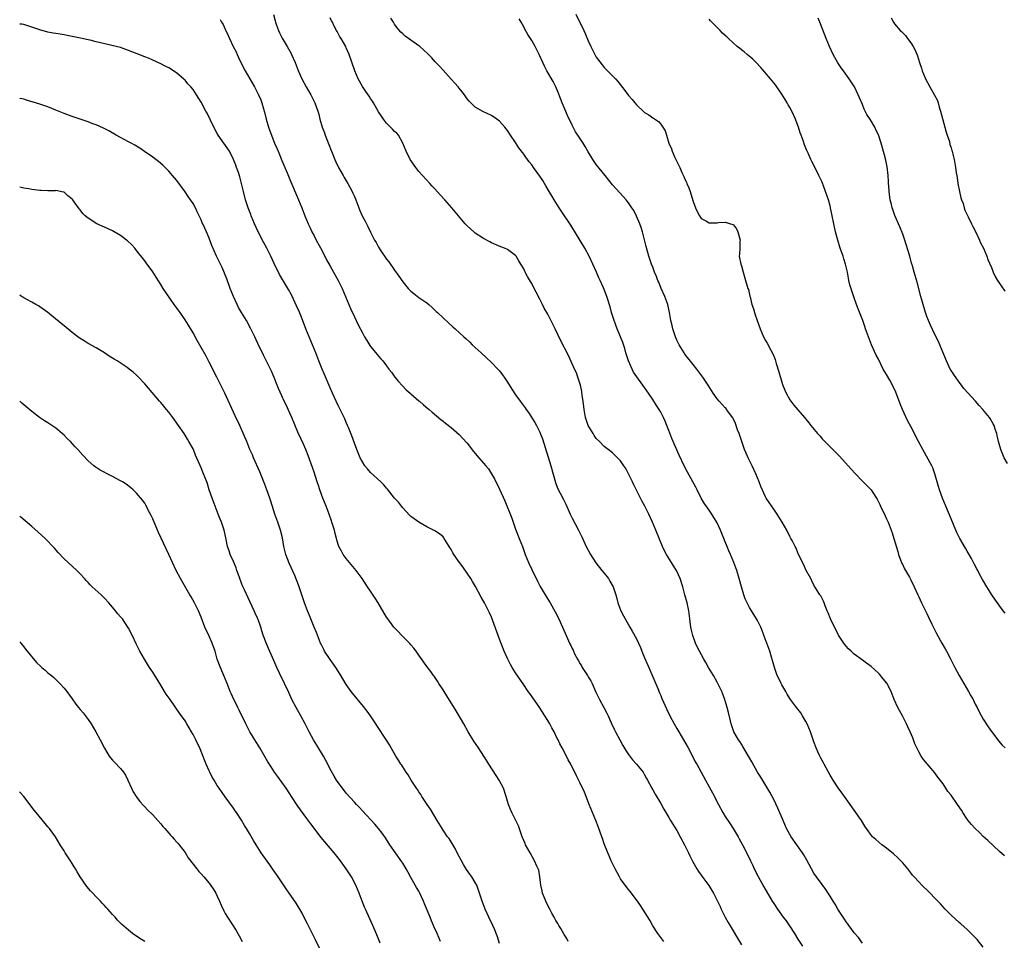
# Model space of a CAD drawing. Units: inches. Extents: x 2601000 to 2604000, y 1482000 to 1485000.
# Drawn here: x 2601000 to 2601244, y 1484203 to 1484432 of the extents above; entities that cross this region are included whole.
import ezdxf

# ---------------------------------------------------------------- set-up
doc = ezdxf.new("R2010")
doc.units = ezdxf.units.IN
doc.header["$MEASUREMENT"] = 0
doc.layers.add('LD26011482_10ft', color=254, linetype='Continuous')

msp = doc.modelspace()

# ---------------------------------------------------------------- linework, layer by layer
at = {"layer": 'LD26011482_10ft'}
for points, elevation in [([(2601062.93, 1484432.93), (2601063.33, 1484431.33), (2601063.43, 1484431), (2601063.69, 1484430.31), (2601064.16, 1484429), (2601064.42, 1484428.42), (2601065.11, 1484427.11), (2601066.37, 1484425), (2601067.29, 1484423.29), (2601067.43, 1484423), (2601068.3, 1484421), (2601069.07, 1484419.07), (2601069.98, 1484417), (2601071.02, 1484415.02), (2601072.17, 1484413), (2601073.16, 1484411), (2601073.92, 1484409), (2601074.18, 1484408.18), (2601074.45, 1484407), (2601075.04, 1484405), (2601075.59, 1484403.59), (2601075.77, 1484403), (2601076.66, 1484400.66), (2601077.24, 1484399.24), (2601077.35, 1484399), (2601077.79, 1484397.79), (2601078.17, 1484397), (2601078.39, 1484396.39), (2601079.03, 1484395.03), (2601080.2, 1484393), (2601080.51, 1484392.51), (2601081, 1484391.65), (2601081.41, 1484391), (2601081.85, 1484390.15), (2601082.48, 1484389), (2601082.65, 1484388.65), (2601083, 1484387.76), (2601083.34, 1484387), (2601084.35, 1484384.35), (2601085, 1484382.86), (2601085.66, 1484381.66), (2601086.01, 1484381), (2601086.37, 1484380.37), (2601087.04, 1484378.96), (2601088.03, 1484377), (2601088.41, 1484376.41), (2601089, 1484375.23), (2601089.4, 1484374.6), (2601091, 1484372.26), (2601091.57, 1484371.57), (2601093, 1484369.53), (2601094.07, 1484368.07), (2601095, 1484366.64), (2601096.36, 1484365), (2601097, 1484364.3), (2601097.72, 1484363.72), (2601099, 1484362.78), (2601101, 1484361.38), (2601101.45, 1484361), (2601102.26, 1484360.26), (2601103, 1484359.62), (2601103.3, 1484359.3), (2601103.62, 1484359), (2601105, 1484357.73), (2601106.4, 1484356.4), (2601107.46, 1484355.46), (2601108, 1484355), (2601110.15, 1484353), (2601110.61, 1484352.61), (2601111.63, 1484351.63), (2601112.23, 1484351), (2601113, 1484350.33), (2601114.42, 1484349), (2601115.78, 1484347.78), (2601117, 1484346.62), (2601118.6, 1484345), (2601119, 1484344.53), (2601119.66, 1484343.66), (2601120.14, 1484343), (2601121, 1484341.71), (2601122.02, 1484340.02), (2601123, 1484338.6), (2601124.15, 1484337), (2601125.37, 1484335.37), (2601125.61, 1484335), (2601126.19, 1484334.19), (2601127.76, 1484331.76), (2601128.16, 1484331), (2601129, 1484329.31), (2601129.1, 1484329.1), (2601129.65, 1484327.65), (2601131.76, 1484321), (2601132.85, 1484316.85), (2601133.41, 1484315.41), (2601134.79, 1484312.79), (2601135.44, 1484311.44), (2601136.54, 1484309), (2601137, 1484308.03), (2601138.59, 1484305), (2601139.4, 1484303.4), (2601140.51, 1484301), (2601141.53, 1484299), (2601142.9, 1484296.9), (2601144.42, 1484295), (2601145, 1484294.34), (2601146.02, 1484293), (2601146.4, 1484292.4), (2601147.21, 1484291), (2601147.87, 1484289), (2601148.08, 1484288.08), (2601148.37, 1484287), (2601149.11, 1484285), (2601149.77, 1484283.77), (2601150.15, 1484283), (2601151.29, 1484281), (2601151.94, 1484279.94), (2601153, 1484278.04), (2601153.49, 1484277), (2601153.95, 1484275.95), (2601154.31, 1484275), (2601155, 1484273.36), (2601155.67, 1484271.67), (2601156, 1484271), (2601157.52, 1484267.53), (2601158.23, 1484265.77), (2601158.71, 1484264.71), (2601159, 1484263.98), (2601159.3, 1484263.3), (2601160.51, 1484260.51), (2601161.22, 1484259), (2601162.29, 1484257), (2601163, 1484255.81), (2601163.46, 1484255), (2601164.66, 1484253), (2601165.79, 1484251), (2601166.69, 1484249.31), (2601167.57, 1484247.57), (2601167.91, 1484247), (2601168.98, 1484245), (2601170.08, 1484243), (2601171, 1484241.39), (2601171.85, 1484239.85), (2601173.32, 1484237), (2601174.41, 1484235), (2601175, 1484234.03), (2601176.17, 1484232.17), (2601176.94, 1484231), (2601178.17, 1484229), (2601178.47, 1484228.47), (2601179.27, 1484227), (2601180.54, 1484224.54), (2601181.26, 1484223), (2601181.84, 1484221.84), (2601182.2, 1484221), (2601183.12, 1484219.12), (2601184.54, 1484216.54), (2601186.62, 1484213), (2601187, 1484212.4), (2601187.93, 1484211), (2601189.38, 1484209), (2601190.09, 1484208.09), (2601190.89, 1484206.89), (2601192.14, 1484205), (2601193, 1484203.58), (2601194.13, 1484201.87)], 10850), ([(2601209, 1484202.56), (2601208.01, 1484204.01), (2601207, 1484205.12), (2601206.24, 1484206.24), (2601205.63, 1484207), (2601205.38, 1484207.38), (2601205, 1484207.85), (2601204.54, 1484208.54), (2601204.2, 1484209), (2601202.94, 1484211), (2601202.23, 1484212.23), (2601201.74, 1484213), (2601201, 1484214.28), (2601200.55, 1484215), (2601199.93, 1484215.93), (2601199, 1484217.11), (2601197.61, 1484219), (2601197, 1484219.95), (2601196.39, 1484221), (2601195.2, 1484223.2), (2601194.47, 1484224.47), (2601194.14, 1484225), (2601191.31, 1484229), (2601191, 1484229.52), (2601190.21, 1484231), (2601189.33, 1484233), (2601188.05, 1484236.05), (2601187, 1484238.24), (2601186.05, 1484240.05), (2601183.8, 1484243.8), (2601183, 1484245.03), (2601181.58, 1484247.58), (2601181, 1484248.57), (2601180.78, 1484249), (2601179.39, 1484251.39), (2601179, 1484251.93), (2601178.58, 1484252.58), (2601178.27, 1484253), (2601177.12, 1484255), (2601176.44, 1484257), (2601176.26, 1484257.74), (2601175.81, 1484259.81), (2601175.5, 1484261), (2601175, 1484262.72), (2601174.91, 1484263), (2601174.12, 1484265), (2601173.32, 1484266.68), (2601173, 1484267.31), (2601172.05, 1484269), (2601170.87, 1484271), (2601170.2, 1484272.2), (2601169.71, 1484273), (2601168.61, 1484275), (2601168.06, 1484276.06), (2601167.62, 1484277), (2601166.91, 1484278.91), (2601166.55, 1484280.55), (2601166.48, 1484281), (2601166.24, 1484283), (2601165.95, 1484285), (2601165.52, 1484287), (2601165, 1484289), (2601164.43, 1484291), (2601163.81, 1484293), (2601163, 1484294.85), (2601162.92, 1484295), (2601162.19, 1484296.19), (2601161.64, 1484297), (2601160.38, 1484299), (2601159.92, 1484299.92), (2601159.4, 1484301), (2601157.78, 1484305), (2601156.94, 1484307), (2601156.02, 1484309), (2601155.01, 1484310.99), (2601154.3, 1484312.3), (2601153, 1484314.98), (2601152.31, 1484316.31), (2601152, 1484317), (2601151.02, 1484319), (2601150.3, 1484320.3), (2601149.86, 1484321), (2601149, 1484322.2), (2601147.64, 1484323.64), (2601147, 1484324.2), (2601145.96, 1484325), (2601145, 1484325.79), (2601143.78, 1484327), (2601143, 1484327.8), (2601142.52, 1484328.52), (2601142.21, 1484329), (2601141.03, 1484331), (2601140.37, 1484333), (2601139.98, 1484335), (2601139.74, 1484337), (2601139.53, 1484338.47), (2601139.41, 1484339.41), (2601139.05, 1484341), (2601138.44, 1484343), (2601138.07, 1484344.07), (2601137.61, 1484345), (2601136.18, 1484348.18), (2601134.17, 1484352.18), (2601132.83, 1484355), (2601131, 1484358.57), (2601130.11, 1484360.11), (2601129.64, 1484361), (2601129, 1484362.36), (2601128.07, 1484364.07), (2601127.62, 1484365), (2601127, 1484366.18), (2601126.68, 1484366.68), (2601125.93, 1484367.93), (2601125.39, 1484369), (2601125, 1484369.82), (2601124.3, 1484371), (2601123.8, 1484371.8), (2601123.11, 1484373), (2601123, 1484373.14), (2601121, 1484374.64), (2601120.21, 1484375), (2601119.33, 1484375.33), (2601117, 1484376.31), (2601116.57, 1484376.57), (2601115, 1484377.35), (2601113, 1484378.7), (2601112.64, 1484379), (2601111, 1484380.48), (2601110.74, 1484380.74), (2601110.5, 1484381), (2601108.82, 1484383), (2601107.21, 1484385), (2601105.43, 1484387), (2601104.25, 1484388.25), (2601103, 1484389.66), (2601102.33, 1484390.33), (2601101.7, 1484391), (2601099.87, 1484393), (2601099, 1484394.02), (2601098.21, 1484395), (2601096.81, 1484397), (2601095.82, 1484399), (2601095.06, 1484401), (2601093.93, 1484403), (2601093.5, 1484403.5), (2601093, 1484403.92), (2601092.5, 1484404.5), (2601091.98, 1484405), (2601091, 1484405.99), (2601090.21, 1484407), (2601089.73, 1484407.73), (2601089, 1484408.8), (2601087.77, 1484411), (2601087.47, 1484411.47), (2601087, 1484412.11), (2601086.67, 1484412.67), (2601085.87, 1484413.87), (2601085.05, 1484415.05), (2601083.98, 1484417), (2601083.12, 1484419), (2601081.71, 1484423), (2601081, 1484424.69), (2601080.85, 1484425), (2601079.71, 1484427), (2601079.42, 1484427.42), (2601079, 1484428.26), (2601078.73, 1484428.73), (2601078.61, 1484429), (2601078.02, 1484430.02), (2601077.58, 1484431), (2601077.36, 1484431.36), (2601077, 1484432.08)], 10840), ([(2601239, 1484201.63), (2601237.46, 1484203.46), (2601236.5, 1484204.5), (2601235.96, 1484205), (2601235, 1484206), (2601233.42, 1484207.42), (2601233, 1484207.74), (2601231, 1484209.51), (2601229.54, 1484211), (2601228.34, 1484212.34), (2601227, 1484213.78), (2601225.79, 1484215), (2601225.41, 1484215.41), (2601223.75, 1484217), (2601223, 1484217.77), (2601221.88, 1484219), (2601221.47, 1484219.47), (2601221, 1484220.03), (2601220.25, 1484221), (2601219, 1484222.49), (2601218.53, 1484223), (2601217.78, 1484223.78), (2601216.72, 1484224.72), (2601215, 1484226.12), (2601213.86, 1484227), (2601212.3, 1484228.3), (2601211.54, 1484229), (2601211, 1484229.65), (2601210.41, 1484230.41), (2601210, 1484231), (2601209.61, 1484231.61), (2601208.76, 1484233), (2601207, 1484235.55), (2601205.96, 1484237), (2601205, 1484238.38), (2601203.89, 1484239.89), (2601203, 1484241.12), (2601201.79, 1484243), (2601201, 1484244.27), (2601199.49, 1484247), (2601199.34, 1484247.34), (2601199, 1484247.91), (2601198.65, 1484248.65), (2601198.46, 1484249), (2601197.99, 1484250.01), (2601197.57, 1484251), (2601197, 1484252.49), (2601196.13, 1484255), (2601195.31, 1484257), (2601195, 1484257.56), (2601194.16, 1484259), (2601193.71, 1484259.71), (2601192.67, 1484261), (2601191.2, 1484263), (2601191, 1484263.3), (2601190.34, 1484264.34), (2601189.98, 1484265), (2601189, 1484266.67), (2601188.83, 1484267), (2601188.24, 1484268.24), (2601187.9, 1484269), (2601187.18, 1484271), (2601187, 1484271.58), (2601186.71, 1484272.71), (2601186.45, 1484273.55), (2601186.03, 1484275), (2601185.32, 1484277), (2601185, 1484277.85), (2601184.6, 1484279), (2601184.15, 1484280.15), (2601183.8, 1484281), (2601183, 1484282.59), (2601182.77, 1484283), (2601182.11, 1484284.11), (2601181.5, 1484285), (2601181, 1484285.83), (2601180.39, 1484287), (2601179.97, 1484287.97), (2601179.61, 1484289), (2601179, 1484290.95), (2601178.45, 1484293), (2601177.87, 1484295), (2601177.65, 1484295.65), (2601177.16, 1484297), (2601176.33, 1484299), (2601175.91, 1484299.91), (2601174.67, 1484303), (2601173.83, 1484305), (2601172.9, 1484307), (2601172.19, 1484308.19), (2601171.69, 1484309), (2601171, 1484309.99), (2601170.56, 1484310.56), (2601169.76, 1484311.76), (2601169.02, 1484313), (2601168.01, 1484315), (2601167.68, 1484315.68), (2601166.98, 1484316.98), (2601165.56, 1484319.56), (2601164.83, 1484321), (2601163.6, 1484323.6), (2601161.75, 1484327.75), (2601161, 1484329.74), (2601160.52, 1484331), (2601160.08, 1484332.08), (2601159.68, 1484333), (2601159, 1484334.34), (2601158.6, 1484335), (2601157.95, 1484335.95), (2601157, 1484337.45), (2601155.97, 1484339), (2601154.56, 1484341), (2601153.04, 1484343.04), (2601152.25, 1484344.25), (2601151.87, 1484345), (2601150.98, 1484347), (2601150.35, 1484349), (2601150.06, 1484350.06), (2601149.58, 1484351.58), (2601149.04, 1484353), (2601148.2, 1484355), (2601147.45, 1484357), (2601146.82, 1484359), (2601146.42, 1484360.42), (2601145.63, 1484363), (2601145, 1484364.76), (2601144.83, 1484365.17), (2601143.99, 1484367), (2601143.65, 1484367.65), (2601143.07, 1484369), (2601141.23, 1484373), (2601140.17, 1484375), (2601139, 1484376.87), (2601136.66, 1484380.66), (2601134.28, 1484384.28), (2601133.84, 1484385), (2601133, 1484386.29), (2601132.57, 1484387), (2601131.99, 1484387.99), (2601131.33, 1484389), (2601130.48, 1484390.48), (2601130.13, 1484391), (2601129.73, 1484391.73), (2601129, 1484392.85), (2601127.47, 1484395), (2601127, 1484395.62), (2601126.38, 1484396.38), (2601125.93, 1484397), (2601125.52, 1484397.52), (2601125, 1484398.27), (2601123.83, 1484399.83), (2601123, 1484401.16), (2601121.74, 1484403), (2601121, 1484404.2), (2601120.32, 1484405), (2601119, 1484406.49), (2601118.34, 1484407), (2601117, 1484407.89), (2601114.86, 1484408.86), (2601113, 1484409.94), (2601111.93, 1484411), (2601111.48, 1484411.48), (2601111, 1484412.06), (2601110.34, 1484413), (2601109.77, 1484413.77), (2601109, 1484414.66), (2601108.74, 1484415), (2601107.94, 1484415.94), (2601107, 1484416.93), (2601105, 1484419.12), (2601104.12, 1484420.12), (2601103, 1484421.3), (2601102.19, 1484422.19), (2601101.21, 1484423.21), (2601100.18, 1484424.18), (2601099.21, 1484425), (2601099, 1484425.17), (2601097, 1484426.56), (2601095.59, 1484427.59), (2601095, 1484428.12), (2601094.55, 1484428.55), (2601093.65, 1484429.65), (2601093, 1484430.53), (2601092.68, 1484431), (2601092.04, 1484432.04)], 10830), ([(2601244.24, 1484224.24), (2601243, 1484225.36), (2601240.09, 1484228.09), (2601239, 1484229.05), (2601238.01, 1484230.01), (2601236.95, 1484231), (2601236.03, 1484232.03), (2601235.23, 1484233), (2601235, 1484233.31), (2601233.93, 1484235), (2601233.55, 1484235.55), (2601232.59, 1484237), (2601231, 1484239.26), (2601230.22, 1484240.22), (2601229.73, 1484241), (2601229, 1484242.11), (2601227.75, 1484243.75), (2601227, 1484244.87), (2601224.16, 1484248.16), (2601223.62, 1484249), (2601223, 1484250.02), (2601222.52, 1484251), (2601222.04, 1484252.04), (2601221.68, 1484253), (2601221.48, 1484253.48), (2601220.89, 1484255), (2601220.28, 1484256.28), (2601219.97, 1484257), (2601219, 1484258.84), (2601217.81, 1484261), (2601216.91, 1484263), (2601216.11, 1484265), (2601215.04, 1484267.04), (2601214.17, 1484268.17), (2601213.27, 1484269.27), (2601213, 1484269.54), (2601211.17, 1484271.17), (2601210.04, 1484272.04), (2601209, 1484272.77), (2601207, 1484274.3), (2601206.2, 1484275), (2601205.59, 1484275.59), (2601205, 1484276.22), (2601204.64, 1484276.64), (2601204.39, 1484277), (2601203.11, 1484279), (2601203, 1484279.19), (2601202.4, 1484280.4), (2601202.07, 1484281), (2601201.06, 1484283), (2601200.5, 1484284.5), (2601200.27, 1484285), (2601199.75, 1484286.25), (2601199.5, 1484287), (2601199.39, 1484287.39), (2601199, 1484288.11), (2601198.71, 1484288.71), (2601198.48, 1484289), (2601197.54, 1484290.46), (2601197.23, 1484291), (2601197.16, 1484291.16), (2601197, 1484291.42), (2601196.5, 1484292.5), (2601196.19, 1484293), (2601195, 1484295.22), (2601194.46, 1484296.46), (2601194.16, 1484297), (2601193, 1484299.4), (2601192.55, 1484300.56), (2601192.34, 1484301), (2601191.55, 1484302.45), (2601191.27, 1484303), (2601191, 1484303.43), (2601190.25, 1484305), (2601189.14, 1484307), (2601188.31, 1484308.31), (2601187.85, 1484309), (2601187, 1484310.21), (2601185.86, 1484311.86), (2601185.17, 1484313), (2601185, 1484313.31), (2601183.84, 1484315.84), (2601183.42, 1484317), (2601182.61, 1484319), (2601181.69, 1484321), (2601180.7, 1484323), (2601180.15, 1484324.15), (2601179.8, 1484325), (2601179.1, 1484327), (2601178.43, 1484329), (2601178.07, 1484329.93), (2601177.51, 1484331.51), (2601177, 1484332.6), (2601176.86, 1484332.86), (2601175.34, 1484335), (2601175.18, 1484335.18), (2601175, 1484335.36), (2601173.52, 1484337), (2601173, 1484337.62), (2601172.01, 1484339), (2601170.74, 1484341), (2601169.43, 1484343), (2601167.91, 1484345), (2601167, 1484346.1), (2601165, 1484348.67), (2601164.78, 1484349), (2601163.58, 1484351), (2601163, 1484352.19), (2601162.64, 1484353), (2601161.97, 1484355), (2601161.79, 1484355.79), (2601161.49, 1484357), (2601161.14, 1484359), (2601160.73, 1484361), (2601160.02, 1484363), (2601159.13, 1484365), (2601158.51, 1484366.51), (2601158.29, 1484367), (2601157.94, 1484367.94), (2601157.48, 1484369), (2601157, 1484370.27), (2601156.7, 1484371), (2601156.03, 1484373), (2601155.4, 1484375.4), (2601155, 1484377.01), (2601154.47, 1484379), (2601154.14, 1484380.14), (2601153.82, 1484381), (2601153, 1484382.93), (2601152.3, 1484384.3), (2601151.86, 1484385), (2601151, 1484386.26), (2601150.42, 1484387), (2601149.74, 1484387.74), (2601148.76, 1484388.76), (2601147, 1484390.71), (2601145.21, 1484393), (2601143, 1484395.75), (2601142.12, 1484397), (2601141, 1484398.84), (2601140.23, 1484400.23), (2601139.74, 1484401), (2601138.41, 1484403), (2601137.87, 1484403.87), (2601137.25, 1484405), (2601137, 1484405.51), (2601135.9, 1484407.9), (2601134.58, 1484411), (2601134.12, 1484412.12), (2601133.56, 1484413.56), (2601132.95, 1484415), (2601132.31, 1484416.31), (2601130.75, 1484419), (2601130.15, 1484420.15), (2601129.71, 1484421), (2601128.81, 1484423), (2601127.83, 1484425), (2601127, 1484426.47), (2601126.02, 1484428.02), (2601125.3, 1484429.3), (2601125, 1484429.89), (2601124.36, 1484431), (2601123.88, 1484431.88)], 10820), ([(2601137.95, 1484433), (2601139.9, 1484429), (2601140.24, 1484428.24), (2601141, 1484426.37), (2601141.62, 1484425), (2601142.62, 1484423), (2601143, 1484422.32), (2601144.44, 1484420.44), (2601145, 1484419.76), (2601145.8, 1484419), (2601147, 1484417.74), (2601147.73, 1484417), (2601148.33, 1484416.33), (2601150.09, 1484414.09), (2601151, 1484412.86), (2601151.88, 1484411.88), (2601152.6, 1484411), (2601153, 1484410.54), (2601154.83, 1484408.83), (2601155, 1484408.65), (2601156.04, 1484408.04), (2601157, 1484407.29), (2601157.2, 1484407.2), (2601158.42, 1484406.42), (2601159, 1484405.73), (2601159.55, 1484405), (2601160.08, 1484404.08), (2601160.38, 1484403), (2601161.03, 1484401), (2601161.65, 1484399.65), (2601161.84, 1484399), (2601162.49, 1484397.51), (2601162.74, 1484397), (2601162.84, 1484396.84), (2601163, 1484396.46), (2601163.5, 1484395.5), (2601163.7, 1484395), (2601164.26, 1484393.74), (2601164.76, 1484392.76), (2601165, 1484392.13), (2601165.36, 1484391.36), (2601165.5, 1484391), (2601165.95, 1484389.95), (2601166.26, 1484389), (2601166.46, 1484388.46), (2601167, 1484386.57), (2601167.61, 1484385), (2601168.04, 1484384.04), (2601168.6, 1484383), (2601169, 1484382.35), (2601170.36, 1484381.64), (2601171, 1484381.28), (2601173, 1484381.29), (2601173.34, 1484381.34), (2601175, 1484381.42), (2601176.84, 1484380.84), (2601177, 1484380.74), (2601177.74, 1484379.74), (2601178.1, 1484379), (2601178.66, 1484377), (2601178.63, 1484376.63), (2601178.62, 1484375), (2601178.53, 1484373.47), (2601178.46, 1484373), (2601178.84, 1484371), (2601179, 1484370.58), (2601179.42, 1484369), (2601180.04, 1484367), (2601180.45, 1484365.55), (2601180.63, 1484365), (2601180.73, 1484364.73), (2601181.1, 1484363.1), (2601181.13, 1484362.87), (2601181.59, 1484361), (2601181.96, 1484359.96), (2601182.24, 1484359), (2601182.45, 1484358.45), (2601183.68, 1484355), (2601184.49, 1484353), (2601185, 1484352.09), (2601185.42, 1484351.42), (2601186.29, 1484349.71), (2601186.79, 1484348.79), (2601187, 1484348.19), (2601187.34, 1484347.34), (2601187.6, 1484346.4), (2601188.29, 1484344.29), (2601189, 1484341.76), (2601189.19, 1484341.19), (2601189.74, 1484339.74), (2601190.08, 1484339), (2601191, 1484337.32), (2601191.24, 1484337), (2601192.04, 1484336.04), (2601193, 1484334.86), (2601194.61, 1484333), (2601195.68, 1484331.68), (2601196.2, 1484331), (2601197.85, 1484329), (2601198.41, 1484328.41), (2601199, 1484327.72), (2601199.65, 1484327), (2601201.68, 1484325), (2601202.36, 1484324.36), (2601203.36, 1484323.36), (2601205.51, 1484321), (2601207.13, 1484319.13), (2601209, 1484317.19), (2601210.1, 1484316.1), (2601211, 1484315.17), (2601211.14, 1484315), (2601211.41, 1484314.59), (2601212.71, 1484312.71), (2601213.36, 1484311.36), (2601213.51, 1484311), (2601214.62, 1484308.62), (2601215, 1484307.87), (2601215.39, 1484307), (2601216.18, 1484305), (2601216.4, 1484304.4), (2601216.84, 1484303), (2601217.76, 1484299.76), (2601217.99, 1484299), (2601218.8, 1484296.8), (2601219, 1484296.42), (2601219.45, 1484295.45), (2601220.66, 1484293.34), (2601221, 1484292.71), (2601221.84, 1484291), (2601222.75, 1484289), (2601223, 1484288.5), (2601223.67, 1484287), (2601225, 1484284.38), (2601225.43, 1484283.43), (2601226.26, 1484281.74), (2601226.73, 1484280.73), (2601227, 1484280.22), (2601227.4, 1484279.4), (2601228.74, 1484277), (2601229.57, 1484275.57), (2601229.85, 1484275), (2601230.75, 1484273.25), (2601231.62, 1484271.62), (2601231.93, 1484271), (2601233, 1484269.01), (2601235.36, 1484265), (2601235.92, 1484263.92), (2601236.44, 1484263), (2601237, 1484261.84), (2601237.47, 1484261), (2601237.99, 1484259.99), (2601239, 1484258.13), (2601240.23, 1484256.23), (2601241, 1484255.11), (2601242.58, 1484253), (2601242.77, 1484252.77), (2601243.7, 1484251.7), (2601244.4, 1484251)], 10810), ([(2601245, 1484321.54), (2601244.2, 1484323), (2601243.81, 1484323.81), (2601243.32, 1484325), (2601242.78, 1484327), (2601242.47, 1484328.47), (2601242.33, 1484329), (2601241.94, 1484330.06), (2601241.65, 1484331), (2601241.44, 1484331.44), (2601240.71, 1484332.71), (2601240.51, 1484333), (2601238.91, 1484335), (2601237.96, 1484335.96), (2601237.09, 1484337), (2601235.12, 1484339.12), (2601234.19, 1484340.19), (2601233.59, 1484341), (2601233, 1484341.74), (2601231.66, 1484343.66), (2601231, 1484344.67), (2601230.81, 1484345), (2601229.84, 1484347), (2601229.6, 1484347.6), (2601229, 1484348.98), (2601228.2, 1484351), (2601227.85, 1484351.85), (2601227, 1484353.54), (2601225.9, 1484355.9), (2601225.41, 1484357), (2601225, 1484358.05), (2601224.66, 1484359), (2601224.06, 1484361), (2601223.51, 1484363), (2601222.58, 1484366.58), (2601221.86, 1484369), (2601221.42, 1484370.58), (2601221.22, 1484371.22), (2601220.75, 1484373), (2601219.9, 1484375.9), (2601219.53, 1484377), (2601219, 1484378.46), (2601218.26, 1484380.26), (2601217.06, 1484383.06), (2601216.54, 1484384.54), (2601216.4, 1484385), (2601216.22, 1484385.78), (2601215.91, 1484387), (2601215.64, 1484389), (2601215.53, 1484390.47), (2601215.51, 1484391), (2601215.5, 1484391.5), (2601215.39, 1484393), (2601215.15, 1484395.15), (2601214.82, 1484396.82), (2601214.42, 1484398.42), (2601213.68, 1484401), (2601213, 1484403.07), (2601212.35, 1484404.35), (2601212.06, 1484405), (2601211, 1484406.84), (2601210.14, 1484408.14), (2601209.73, 1484409), (2601209.47, 1484409.47), (2601209, 1484410.6), (2601208.26, 1484412.26), (2601207.98, 1484413), (2601207.04, 1484415), (2601206.23, 1484416.23), (2601205.75, 1484417), (2601204.28, 1484419), (2601203.75, 1484419.75), (2601202.94, 1484420.94), (2601201.78, 1484423), (2601200.84, 1484425), (2601200, 1484427), (2601198.59, 1484430.59), (2601198.02, 1484432.02)], 10790), ([(2601216.15, 1484432.15), (2601216.69, 1484431), (2601217, 1484430.6), (2601218.39, 1484429), (2601218.72, 1484428.72), (2601219, 1484428.39), (2601219.7, 1484427.7), (2601220.18, 1484427), (2601221, 1484425.93), (2601221.61, 1484425), (2601222.1, 1484424.1), (2601222.66, 1484422.66), (2601223.15, 1484421), (2601223.66, 1484419.66), (2601223.85, 1484419), (2601224.69, 1484417), (2601225.72, 1484415), (2601226.93, 1484412.93), (2601227.6, 1484411.6), (2601227.78, 1484411), (2601228.06, 1484409.94), (2601228.38, 1484409), (2601229.48, 1484405), (2601229.76, 1484403.76), (2601230.06, 1484403), (2601230.58, 1484401.42), (2601230.73, 1484400.73), (2601231, 1484399.88), (2601231.17, 1484399.17), (2601231.24, 1484399), (2601231.34, 1484398.66), (2601231.74, 1484397), (2601231.97, 1484395.97), (2601232.13, 1484395), (2601232.29, 1484393.71), (2601232.5, 1484392.5), (2601232.68, 1484391), (2601233.05, 1484389), (2601233.44, 1484387.44), (2601233.59, 1484387), (2601233.96, 1484386.05), (2601234.28, 1484385), (2601234.44, 1484384.44), (2601235.06, 1484383.06), (2601235.21, 1484382.79), (2601236.1, 1484381), (2601236.38, 1484380.38), (2601237.21, 1484378.79), (2601238.09, 1484377), (2601238.33, 1484376.33), (2601239.01, 1484374.99), (2601239.84, 1484373), (2601240.15, 1484372.15), (2601241, 1484370.22), (2601241.48, 1484369), (2601241.96, 1484367.96), (2601242.53, 1484367), (2601244.3, 1484364.3)], 10780), ([(2601159.78, 1484203), (2601159, 1484204.02), (2601158.3, 1484205), (2601157, 1484206.92), (2601156.25, 1484208.25), (2601154.58, 1484211), (2601153.96, 1484211.96), (2601153.22, 1484213), (2601151.42, 1484215.42), (2601151, 1484215.89), (2601150.14, 1484217), (2601149, 1484218.57), (2601148.73, 1484219), (2601147.68, 1484221), (2601147, 1484222.38), (2601146.73, 1484223), (2601146.24, 1484224.24), (2601145.9, 1484225), (2601145, 1484227.24), (2601144.54, 1484228.54), (2601144.36, 1484229), (2601143.51, 1484231.51), (2601142.93, 1484233), (2601141.26, 1484237), (2601141, 1484237.68), (2601140.05, 1484240.05), (2601139, 1484242.26), (2601138.06, 1484244.06), (2601136.66, 1484247), (2601136.06, 1484248.06), (2601135.62, 1484249), (2601134.55, 1484251), (2601133.99, 1484251.99), (2601133.53, 1484253), (2601133.34, 1484253.34), (2601132.53, 1484255), (2601131.98, 1484255.98), (2601131.47, 1484257), (2601131, 1484257.82), (2601130.28, 1484259), (2601129, 1484260.97), (2601126.52, 1484264.52), (2601126.15, 1484265), (2601125, 1484266.67), (2601123, 1484269.64), (2601122.13, 1484271), (2601121.72, 1484271.72), (2601121.04, 1484273), (2601120.17, 1484275), (2601119, 1484278.01), (2601117, 1484283.44), (2601116.54, 1484284.54), (2601116.31, 1484285), (2601115.25, 1484287), (2601115, 1484287.45), (2601114.42, 1484288.42), (2601113.04, 1484291.04), (2601112.33, 1484292.33), (2601111.91, 1484293), (2601111, 1484294.4), (2601109.9, 1484295.9), (2601109.06, 1484297), (2601107.67, 1484299), (2601107.42, 1484299.42), (2601107, 1484300.2), (2601106.53, 1484301), (2601105.28, 1484303), (2601105.16, 1484303.16), (2601105, 1484303.34), (2601104.1, 1484304.1), (2601103, 1484304.9), (2601101, 1484305.89), (2601099, 1484306.98), (2601097.82, 1484307.82), (2601097, 1484308.44), (2601096.72, 1484308.72), (2601095, 1484310.57), (2601094.66, 1484311), (2601093.94, 1484311.94), (2601093, 1484313), (2601091.21, 1484315.21), (2601091, 1484315.43), (2601090.3, 1484316.3), (2601089.6, 1484317), (2601087, 1484319.37), (2601086.23, 1484320.23), (2601085.64, 1484321), (2601085, 1484321.97), (2601084.47, 1484323), (2601083.63, 1484325), (2601083, 1484326.62), (2601082.4, 1484328.4), (2601081.53, 1484330.47), (2601081.32, 1484331), (2601081, 1484331.7), (2601080.62, 1484332.62), (2601079.51, 1484335), (2601079, 1484335.97), (2601078.51, 1484337), (2601077.58, 1484339), (2601077, 1484340.3), (2601075.62, 1484343.62), (2601075.02, 1484345), (2601074.21, 1484347), (2601073.43, 1484349), (2601070.99, 1484355), (2601069.87, 1484357.87), (2601069.29, 1484359.29), (2601068.68, 1484360.68), (2601067.39, 1484363.39), (2601066.69, 1484364.69), (2601065.18, 1484367.18), (2601064.44, 1484368.44), (2601063.14, 1484371.14), (2601062.28, 1484373), (2601061.26, 1484375), (2601060.46, 1484376.46), (2601059.14, 1484379), (2601058.22, 1484381), (2601057.4, 1484383), (2601057.3, 1484383.3), (2601056.66, 1484385), (2601056.03, 1484387), (2601055.51, 1484389), (2601055.03, 1484391.03), (2601054.64, 1484392.64), (2601054.23, 1484393.77), (2601053.81, 1484395), (2601053.57, 1484395.57), (2601053.02, 1484397), (2601052.02, 1484399), (2601051.62, 1484399.62), (2601049.24, 1484403), (2601049, 1484403.42), (2601048.12, 1484405), (2601047.31, 1484406.69), (2601046.48, 1484408.48), (2601046.19, 1484409), (2601045, 1484411.23), (2601043.87, 1484413), (2601043, 1484414.3), (2601042.43, 1484415), (2601041.73, 1484415.73), (2601041, 1484416.63), (2601040.8, 1484416.8), (2601040.61, 1484417), (2601039, 1484418.41), (2601038.13, 1484419), (2601037, 1484419.68), (2601036.1, 1484420.1), (2601035, 1484420.67), (2601033, 1484421.62), (2601031.93, 1484422.07), (2601031, 1484422.46), (2601029.16, 1484423.16), (2601027, 1484424.04), (2601026.3, 1484424.3), (2601025, 1484424.73), (2601020.08, 1484425.92), (2601019, 1484426.2), (2601017.45, 1484426.55), (2601017, 1484426.67), (2601015.09, 1484427.09), (2601013.44, 1484427.44), (2601011.75, 1484427.75), (2601011, 1484427.86), (2601010.04, 1484428.04), (2601009, 1484428.19), (2601008.33, 1484428.33), (2601007, 1484428.58), (2601005, 1484429.12), (2601003, 1484429.82), (2601001, 1484430.43), (2601000.51, 1484430.51), (2601000, 1484430.58)], 10870), ([(2601049.68, 1484431.68), (2601050.08, 1484431), (2601050.43, 1484430.43), (2601051, 1484429.3), (2601051.74, 1484427.74), (2601052.05, 1484427), (2601052.98, 1484425.02), (2601053.65, 1484423.65), (2601053.92, 1484423), (2601054.3, 1484422.3), (2601054.87, 1484421), (2601055.89, 1484419), (2601058.2, 1484415), (2601059.21, 1484413), (2601059.77, 1484411.77), (2601060.06, 1484411), (2601060.44, 1484409.56), (2601060.72, 1484408.72), (2601061.11, 1484407), (2601061.72, 1484405), (2601062.06, 1484404.06), (2601062.42, 1484403), (2601063, 1484401.48), (2601063.2, 1484401), (2601063.78, 1484399.78), (2601064.07, 1484399), (2601065, 1484396.76), (2601065.78, 1484395), (2601066.35, 1484393.65), (2601067, 1484392.03), (2601069.18, 1484387), (2601070.01, 1484385), (2601070.76, 1484383), (2601071.54, 1484381), (2601072.01, 1484380.01), (2601072.47, 1484379), (2601073, 1484378.05), (2601073.52, 1484377), (2601075, 1484374.29), (2601076.12, 1484372.12), (2601077, 1484370.48), (2601078.99, 1484366.99), (2601079.95, 1484365), (2601082.05, 1484360.05), (2601083, 1484357.93), (2601083.97, 1484355.97), (2601085, 1484353.97), (2601085.54, 1484353), (2601086.07, 1484352.07), (2601086.83, 1484350.83), (2601087, 1484350.6), (2601088.3, 1484349), (2601089, 1484348.17), (2601089.57, 1484347.57), (2601090.06, 1484347), (2601091, 1484345.8), (2601091.59, 1484345), (2601092.21, 1484344.21), (2601093.06, 1484343), (2601093.94, 1484341.94), (2601094.88, 1484340.88), (2601095.87, 1484339.87), (2601096.84, 1484339), (2601097, 1484338.83), (2601099, 1484337.11), (2601099.15, 1484337), (2601100.14, 1484336.14), (2601101.24, 1484335.24), (2601101.56, 1484335), (2601102.31, 1484334.31), (2601104.47, 1484332.47), (2601105, 1484332.09), (2601105.6, 1484331.6), (2601107, 1484330.5), (2601109, 1484328.73), (2601109.85, 1484327.85), (2601111, 1484326.6), (2601112.57, 1484324.57), (2601113.89, 1484323), (2601115.64, 1484321), (2601116.25, 1484320.25), (2601117.04, 1484319.04), (2601117.75, 1484317.75), (2601118.08, 1484317), (2601118.4, 1484316.4), (2601119, 1484315.19), (2601120.31, 1484312.31), (2601122.02, 1484308.02), (2601123, 1484305.29), (2601123.92, 1484303), (2601124.69, 1484301), (2601125.4, 1484299), (2601126.22, 1484297), (2601127, 1484295.28), (2601128.4, 1484292.4), (2601129.09, 1484291.09), (2601129.82, 1484289.82), (2601130.35, 1484289), (2601130.59, 1484288.59), (2601131.58, 1484287), (2601132.81, 1484284.81), (2601133.69, 1484283), (2601135.87, 1484278.13), (2601136.4, 1484277), (2601136.6, 1484276.6), (2601137, 1484275.71), (2601137.24, 1484275.24), (2601137.34, 1484275), (2601137.64, 1484274.36), (2601138.34, 1484273), (2601138.6, 1484272.6), (2601139, 1484271.89), (2601139.35, 1484271.35), (2601139.53, 1484271), (2601140.81, 1484269), (2601141, 1484268.66), (2601141.63, 1484267.63), (2601141.95, 1484267), (2601142.87, 1484264.87), (2601143.77, 1484263), (2601144.9, 1484261), (2601145.64, 1484259.64), (2601145.95, 1484259), (2601146.73, 1484257.27), (2601147.54, 1484255.54), (2601147.78, 1484255), (2601148.83, 1484253), (2601149.62, 1484251.62), (2601150.36, 1484250.36), (2601151, 1484249.39), (2601152.02, 1484248.02), (2601152.96, 1484247), (2601154.6, 1484245), (2601155, 1484244.38), (2601155.47, 1484243.47), (2601155.74, 1484243), (2601156.79, 1484241), (2601157, 1484240.65), (2601157.57, 1484239.57), (2601159, 1484237.24), (2601159.79, 1484235.79), (2601161, 1484233.75), (2601161.45, 1484233), (2601163, 1484230.5), (2601163.82, 1484229), (2601164.88, 1484227), (2601165.88, 1484225), (2601166.21, 1484224.21), (2601166.89, 1484222.89), (2601167.91, 1484221), (2601168.32, 1484220.32), (2601169, 1484219.42), (2601169.17, 1484219.17), (2601170.91, 1484216.91), (2601171.68, 1484215.68), (2601172.06, 1484215), (2601173, 1484213.15), (2601173.7, 1484211.7), (2601174.01, 1484211), (2601175, 1484209.05), (2601175.73, 1484207.73), (2601179, 1484202.15)], 10860), ([(2601244.4, 1484284.4), (2601243.94, 1484285), (2601241.89, 1484287.89), (2601241.14, 1484289), (2601239.85, 1484291), (2601238.8, 1484292.8), (2601238.09, 1484294.09), (2601237.64, 1484295), (2601237.4, 1484295.4), (2601236.69, 1484296.69), (2601236.55, 1484297), (2601236.03, 1484297.97), (2601235, 1484299.78), (2601234.54, 1484300.54), (2601233.19, 1484303), (2601232.46, 1484304.46), (2601232.22, 1484305), (2601231, 1484307.85), (2601229.72, 1484311), (2601228.87, 1484313), (2601228.12, 1484315), (2601227.85, 1484315.85), (2601226.99, 1484319), (2601226.47, 1484320.47), (2601226.2, 1484321), (2601223.97, 1484325), (2601222.94, 1484327), (2601222.26, 1484328.26), (2601221.89, 1484329), (2601221, 1484330.71), (2601220.2, 1484332.2), (2601218.95, 1484335), (2601218.38, 1484336.38), (2601217.29, 1484339.29), (2601216.67, 1484340.67), (2601215.78, 1484342.22), (2601215, 1484343.67), (2601214.18, 1484345), (2601213, 1484347.41), (2601212.45, 1484348.45), (2601211.26, 1484351), (2601211, 1484351.7), (2601210.49, 1484353), (2601209.81, 1484355), (2601209.57, 1484355.57), (2601209.09, 1484357), (2601207.93, 1484359.93), (2601207.58, 1484361), (2601207, 1484362.7), (2601206.38, 1484364.38), (2601205.9, 1484365.9), (2601205.67, 1484367), (2601205.53, 1484367.53), (2601205.27, 1484369), (2601204.8, 1484371), (2601204.37, 1484372.37), (2601204.2, 1484373), (2601203.53, 1484375), (2601202.9, 1484377), (2601202.37, 1484379), (2601201.93, 1484381), (2601201.52, 1484383), (2601201.42, 1484383.42), (2601201.11, 1484385), (2601201, 1484385.46), (2601200.57, 1484387), (2601200.15, 1484388.15), (2601199.89, 1484389), (2601199, 1484391.36), (2601198.47, 1484392.47), (2601198.24, 1484393), (2601197, 1484395.6), (2601196.48, 1484396.48), (2601196.23, 1484397), (2601195.6, 1484398.4), (2601195.2, 1484399.2), (2601195, 1484399.78), (2601194.63, 1484400.63), (2601194.28, 1484401.72), (2601193.8, 1484403), (2601193.56, 1484403.56), (2601193.14, 1484405), (2601193, 1484405.38), (2601192.38, 1484407), (2601191.49, 1484409), (2601191, 1484409.91), (2601190.57, 1484410.57), (2601190.34, 1484411), (2601189.82, 1484411.82), (2601189, 1484413.19), (2601187.46, 1484415.46), (2601186.25, 1484417), (2601183.82, 1484419.82), (2601182.66, 1484421), (2601181.85, 1484421.85), (2601180.42, 1484423), (2601179.69, 1484423.69), (2601179, 1484424.2), (2601178.56, 1484424.56), (2601177.96, 1484425), (2601175.76, 1484427), (2601175.38, 1484427.38), (2601175, 1484427.72), (2601174.35, 1484428.35), (2601173.69, 1484429), (2601173, 1484429.75), (2601171.37, 1484431.37), (2601171, 1484431.78)], 10800), ([(2601136.06, 1484203), (2601135.7, 1484203.7), (2601135, 1484204.74), (2601134.21, 1484206.21), (2601133.68, 1484207), (2601133.46, 1484207.46), (2601133, 1484208.18), (2601132.72, 1484208.72), (2601132.52, 1484209), (2601131.95, 1484210.05), (2601131.46, 1484211), (2601131, 1484211.91), (2601130.48, 1484213), (2601130.18, 1484213.82), (2601129.7, 1484215), (2601129.56, 1484215.56), (2601129.25, 1484217), (2601129.03, 1484219.03), (2601128.72, 1484220.72), (2601128.62, 1484221), (2601128.29, 1484221.71), (2601127.72, 1484223), (2601126.57, 1484225), (2601125.48, 1484227), (2601125.33, 1484227.33), (2601125, 1484228.09), (2601124.64, 1484229), (2601123.69, 1484231.69), (2601123, 1484233.16), (2601122.07, 1484235), (2601121.75, 1484235.75), (2601121.25, 1484237), (2601121, 1484237.81), (2601120.67, 1484239), (2601119.97, 1484241), (2601118.95, 1484243), (2601118.2, 1484244.2), (2601116.37, 1484247), (2601115.84, 1484247.84), (2601115.13, 1484249), (2601113.81, 1484251), (2601112.66, 1484252.66), (2601111.27, 1484255), (2601110.16, 1484257), (2601108.25, 1484260.25), (2601105.96, 1484263.96), (2601105.27, 1484265), (2601105, 1484265.44), (2601103.97, 1484267), (2601103.61, 1484267.61), (2601102.78, 1484268.78), (2601102.6, 1484269), (2601101.96, 1484269.96), (2601101, 1484271.17), (2601100.25, 1484272.25), (2601099, 1484273.99), (2601098.3, 1484275), (2601097.75, 1484275.75), (2601097, 1484276.61), (2601096.83, 1484276.83), (2601094.66, 1484279), (2601093.88, 1484279.88), (2601093, 1484280.77), (2601092.81, 1484281), (2601091.29, 1484283), (2601091, 1484283.44), (2601088.9, 1484287), (2601088.17, 1484288.17), (2601087, 1484289.88), (2601086.27, 1484291), (2601084.91, 1484293), (2601083.45, 1484295), (2601081, 1484298.02), (2601080.25, 1484299), (2601079.78, 1484299.78), (2601079.17, 1484301), (2601079, 1484301.5), (2601078.67, 1484302.67), (2601078.61, 1484303), (2601078.24, 1484304.24), (2601078.09, 1484305), (2601077.69, 1484306.31), (2601077.45, 1484307), (2601077.32, 1484307.32), (2601076.74, 1484309), (2601075.99, 1484311), (2601075.18, 1484313), (2601074.41, 1484315), (2601074.07, 1484316.07), (2601073.75, 1484317), (2601073, 1484319.44), (2601072.6, 1484320.6), (2601071.54, 1484323.54), (2601070.97, 1484325), (2601070.38, 1484326.38), (2601069.75, 1484327.75), (2601069, 1484329.33), (2601067.47, 1484333), (2601067, 1484334.08), (2601066.09, 1484336.09), (2601065.63, 1484337), (2601065, 1484338.33), (2601064.17, 1484340.17), (2601063.87, 1484341), (2601063.13, 1484342.87), (2601062.45, 1484344.45), (2601061.35, 1484346.65), (2601060.47, 1484348.47), (2601060.19, 1484349), (2601059.43, 1484350.57), (2601058.31, 1484353), (2601057.35, 1484355), (2601056.22, 1484357), (2601055, 1484359), (2601054.29, 1484360.29), (2601053.93, 1484361), (2601053.05, 1484363), (2601052.24, 1484365), (2601051.37, 1484367.37), (2601050.8, 1484368.8), (2601050.18, 1484370.18), (2601049.77, 1484371), (2601049.53, 1484371.53), (2601048.8, 1484373), (2601047.67, 1484375.67), (2601047, 1484377.45), (2601046.34, 1484379), (2601045.9, 1484379.9), (2601045.43, 1484381), (2601045.29, 1484381.29), (2601045, 1484382), (2601044.02, 1484384.02), (2601043.59, 1484385), (2601043, 1484386.09), (2601042.4, 1484387), (2601041.78, 1484387.78), (2601041, 1484388.99), (2601039, 1484391.73), (2601037.94, 1484393), (2601037, 1484394.07), (2601036.09, 1484395), (2601035.53, 1484395.53), (2601034.45, 1484396.45), (2601033.75, 1484397), (2601033, 1484397.56), (2601030.98, 1484398.98), (2601029.8, 1484399.8), (2601028.54, 1484400.54), (2601027.68, 1484401), (2601027, 1484401.39), (2601023.93, 1484403), (2601022.07, 1484404.07), (2601020.77, 1484404.77), (2601019, 1484405.57), (2601018.15, 1484405.85), (2601017, 1484406.29), (2601013, 1484407.65), (2601011, 1484408.41), (2601009, 1484409.24), (2601007, 1484410.03), (2601005, 1484410.68), (2601001.68, 1484411.68), (2601001, 1484411.9), (2601000.14, 1484412.14), (2601000, 1484412.19)], 10880), ([(2601119, 1484202.52), (2601118.41, 1484204.41), (2601118.21, 1484205), (2601117.86, 1484205.86), (2601117.35, 1484207), (2601116.39, 1484209), (2601115.48, 1484211), (2601114.71, 1484213), (2601114.07, 1484215), (2601113.34, 1484217), (2601113, 1484217.63), (2601112.16, 1484219), (2601111.68, 1484219.68), (2601110.84, 1484220.84), (2601110.08, 1484222.08), (2601109.54, 1484223), (2601108.7, 1484224.7), (2601107.97, 1484226.03), (2601107.3, 1484227.3), (2601106.51, 1484228.51), (2601106.13, 1484229), (2601105, 1484230.61), (2601104.74, 1484231), (2601103.57, 1484233), (2601101.85, 1484235.85), (2601101.06, 1484237), (2601099.76, 1484239), (2601099.48, 1484239.48), (2601099, 1484240.16), (2601098.67, 1484240.68), (2601098.42, 1484241), (2601097.1, 1484243), (2601096.31, 1484244.31), (2601095.84, 1484245), (2601095, 1484246.31), (2601094.75, 1484246.75), (2601094.57, 1484247), (2601093.99, 1484247.99), (2601093.33, 1484249), (2601092.15, 1484251), (2601091.74, 1484251.74), (2601090.97, 1484252.97), (2601088.6, 1484256.6), (2601088.36, 1484257), (2601087.04, 1484259), (2601086.17, 1484260.17), (2601085.29, 1484261.29), (2601082.56, 1484264.56), (2601082.23, 1484265), (2601081, 1484266.76), (2601080.14, 1484268.14), (2601079.68, 1484269), (2601079, 1484270.04), (2601078.41, 1484271), (2601077.83, 1484271.83), (2601077, 1484272.91), (2601075.63, 1484275), (2601075.43, 1484275.43), (2601075, 1484276.23), (2601074.76, 1484276.76), (2601074.63, 1484277), (2601074.37, 1484277.63), (2601073.62, 1484279.62), (2601073.06, 1484281), (2601072.22, 1484283), (2601071.84, 1484283.84), (2601071.37, 1484285), (2601070.61, 1484287), (2601070.24, 1484288.24), (2601069.96, 1484289), (2601069.75, 1484289.75), (2601069.24, 1484291.24), (2601068.69, 1484292.69), (2601068.22, 1484293.78), (2601066.82, 1484296.82), (2601066, 1484299), (2601065.53, 1484301), (2601065.16, 1484303.16), (2601064.7, 1484305), (2601064.02, 1484307), (2601063.32, 1484309), (2601062.26, 1484312.26), (2601062.03, 1484313), (2601061.32, 1484315), (2601060.55, 1484317), (2601059.53, 1484319.53), (2601058, 1484323), (2601057.72, 1484323.72), (2601057.12, 1484325), (2601056.32, 1484327), (2601055.96, 1484327.96), (2601054.6, 1484331), (2601053.42, 1484333.42), (2601050.86, 1484339), (2601049.9, 1484341), (2601048.9, 1484343), (2601048.25, 1484344.25), (2601047.89, 1484345), (2601047, 1484346.72), (2601046.21, 1484348.21), (2601045, 1484350.37), (2601044.04, 1484352.04), (2601043, 1484353.95), (2601041.85, 1484355.85), (2601041, 1484357.2), (2601039.76, 1484359), (2601038.35, 1484361), (2601035.61, 1484365), (2601035, 1484365.98), (2601033.82, 1484367.82), (2601033, 1484369.13), (2601031.35, 1484371.35), (2601031, 1484371.86), (2601029, 1484374.44), (2601028.54, 1484375), (2601027.79, 1484375.79), (2601026.76, 1484376.76), (2601026.48, 1484377), (2601025, 1484378.12), (2601023.43, 1484379), (2601023, 1484379.27), (2601021, 1484380.19), (2601019.12, 1484381), (2601017, 1484382.4), (2601016.26, 1484383), (2601015.62, 1484383.62), (2601015, 1484384.45), (2601014.75, 1484384.75), (2601014.56, 1484385), (2601013.54, 1484386.46), (2601013.14, 1484387), (2601013, 1484387.17), (2601011.97, 1484387.97), (2601011, 1484388.85), (2601010.9, 1484388.9), (2601009, 1484389.26), (2601008.77, 1484389.23), (2601007, 1484389.21), (2601005.31, 1484389.31), (2601005, 1484389.3), (2601003, 1484389.57), (2601002.3, 1484389.7), (2601001, 1484389.9), (2601000.07, 1484390.07), (2601000, 1484390.09)], 10890), ([(2601104.39, 1484203), (2601103.96, 1484203.96), (2601103.53, 1484205), (2601102.75, 1484206.75), (2601102.65, 1484207), (2601102.13, 1484208.13), (2601101.79, 1484209), (2601100.38, 1484212.38), (2601100.13, 1484213), (2601099.26, 1484215), (2601099, 1484215.47), (2601098.41, 1484216.41), (2601098.09, 1484217), (2601097, 1484218.85), (2601096.24, 1484220.24), (2601095.85, 1484221), (2601095, 1484222.44), (2601094.78, 1484222.78), (2601093.2, 1484225), (2601091.83, 1484227), (2601090.74, 1484228.74), (2601089.91, 1484229.91), (2601089.02, 1484231.02), (2601088.09, 1484232.09), (2601085, 1484235.4), (2601084.24, 1484236.24), (2601083.51, 1484237), (2601083, 1484237.55), (2601081, 1484239.81), (2601080.07, 1484241), (2601079, 1484242.42), (2601078.61, 1484243), (2601078.01, 1484244.01), (2601077.29, 1484245.29), (2601075.93, 1484247.93), (2601075.35, 1484249), (2601073.73, 1484251.73), (2601072.9, 1484253), (2601071.79, 1484255), (2601070.78, 1484257), (2601069.71, 1484259), (2601069, 1484260.27), (2601068.57, 1484261), (2601067.53, 1484263), (2601066.74, 1484264.74), (2601065.68, 1484267), (2601064.42, 1484269.58), (2601063.76, 1484271), (2601063, 1484272.69), (2601061.7, 1484275.7), (2601061.11, 1484277.11), (2601060.42, 1484279), (2601060.06, 1484280.06), (2601059.78, 1484281), (2601059.12, 1484282.88), (2601059, 1484283.19), (2601058.43, 1484284.43), (2601058.19, 1484285), (2601057.2, 1484287.2), (2601055.75, 1484290.25), (2601055.26, 1484291.26), (2601055, 1484291.9), (2601054.59, 1484293), (2601054.2, 1484294.2), (2601053.89, 1484295), (2601053.68, 1484295.68), (2601053, 1484297.25), (2601052.21, 1484299), (2601051.93, 1484299.93), (2601051.56, 1484301), (2601051.14, 1484303.14), (2601050.71, 1484305), (2601050.02, 1484307), (2601049.72, 1484307.72), (2601049.25, 1484309), (2601047.72, 1484313), (2601047.03, 1484315), (2601046.54, 1484316.54), (2601046.38, 1484317), (2601045.62, 1484319), (2601045.43, 1484319.43), (2601045, 1484320.5), (2601043.63, 1484323.63), (2601043.08, 1484325), (2601043, 1484325.17), (2601041.98, 1484327), (2601041.58, 1484327.58), (2601041, 1484328.61), (2601040.76, 1484329), (2601039.4, 1484331), (2601037.96, 1484333), (2601037, 1484334.28), (2601036.38, 1484335), (2601035.77, 1484335.77), (2601035, 1484336.67), (2601034.66, 1484337), (2601031, 1484341.33), (2601029.46, 1484343), (2601029, 1484343.46), (2601028.18, 1484344.18), (2601027.18, 1484345), (2601026.62, 1484345.38), (2601024.14, 1484347), (2601023.43, 1484347.43), (2601023, 1484347.71), (2601022.2, 1484348.2), (2601021, 1484349), (2601019, 1484350.22), (2601017, 1484351.37), (2601015.98, 1484351.98), (2601015, 1484352.61), (2601014.46, 1484353), (2601013, 1484354.1), (2601011, 1484355.73), (2601010.31, 1484356.31), (2601007, 1484359.03), (2601005.86, 1484359.86), (2601005, 1484360.46), (2601004.66, 1484360.66), (2601004.01, 1484361), (2601003, 1484361.58), (2601001.78, 1484362.22), (2601001, 1484362.66), (2601000.8, 1484362.8), (2601000.44, 1484363), (2601000, 1484363.3)], 10900), ([(2601089.41, 1484202.59), (2601088.61, 1484204.61), (2601087.6, 1484207), (2601085.77, 1484211), (2601085.54, 1484211.54), (2601084.94, 1484213), (2601084.23, 1484215), (2601083.39, 1484217), (2601082.26, 1484219), (2601080.95, 1484221), (2601079.33, 1484223.33), (2601078.02, 1484225), (2601075.71, 1484227.71), (2601074.81, 1484228.81), (2601072.18, 1484232.18), (2601071, 1484233.84), (2601069.63, 1484235.63), (2601069, 1484236.57), (2601068.81, 1484236.81), (2601067.41, 1484239), (2601067, 1484239.66), (2601066.1, 1484241), (2601065, 1484242.56), (2601063.96, 1484243.97), (2601063.23, 1484245), (2601062.33, 1484246.33), (2601061.54, 1484247.54), (2601059.55, 1484251), (2601057.08, 1484255), (2601056.06, 1484257), (2601054.41, 1484260.41), (2601054.11, 1484261), (2601053.76, 1484261.76), (2601053.11, 1484263), (2601052.48, 1484264.48), (2601052.24, 1484265), (2601051.46, 1484267), (2601050.61, 1484269), (2601050.1, 1484270.1), (2601049.53, 1484271.53), (2601049.01, 1484273), (2601048.44, 1484275), (2601048.09, 1484276.09), (2601047.75, 1484277), (2601047, 1484278.73), (2601045.94, 1484281), (2601045, 1484283.46), (2601044.35, 1484285), (2601043.36, 1484287), (2601042.49, 1484288.49), (2601042.2, 1484289), (2601039.85, 1484293), (2601038.8, 1484295), (2601037.01, 1484299), (2601036.36, 1484300.36), (2601034.46, 1484304.46), (2601033.35, 1484307), (2601033, 1484307.86), (2601032.64, 1484308.64), (2601031.82, 1484310.18), (2601031.41, 1484311), (2601031.27, 1484311.27), (2601031, 1484311.71), (2601030.45, 1484312.45), (2601029, 1484314.17), (2601028.18, 1484315), (2601027.54, 1484315.54), (2601026.4, 1484316.4), (2601025.48, 1484317), (2601025, 1484317.28), (2601023, 1484318.36), (2601022.56, 1484318.56), (2601019.93, 1484319.93), (2601018.73, 1484320.73), (2601018.39, 1484321), (2601017, 1484322.21), (2601015.63, 1484323.63), (2601014.44, 1484325), (2601013.74, 1484325.74), (2601012.61, 1484327), (2601011.79, 1484327.79), (2601011, 1484328.58), (2601010.56, 1484329), (2601009, 1484330.29), (2601008.01, 1484331), (2601007, 1484331.69), (2601006.18, 1484332.18), (2601004.91, 1484333), (2601003, 1484334.43), (2601000.54, 1484336.54), (2601000.02, 1484337), (2601000, 1484337.02)], 10910), ([(2601074.68, 1484200.68), (2601073.39, 1484203.39), (2601071.39, 1484207.39), (2601071, 1484208.12), (2601070.02, 1484210.02), (2601069.45, 1484211), (2601069.29, 1484211.29), (2601068.53, 1484212.53), (2601066.08, 1484216.08), (2601064.12, 1484219), (2601062.74, 1484221), (2601062.01, 1484222.01), (2601059.93, 1484225), (2601058.63, 1484227), (2601058.01, 1484228.01), (2601057, 1484229.78), (2601056.26, 1484231), (2601055.76, 1484231.76), (2601055, 1484233.11), (2601053.75, 1484235), (2601053.44, 1484235.44), (2601053, 1484236.09), (2601051, 1484238.91), (2601049.5, 1484241), (2601049, 1484241.72), (2601048.21, 1484243), (2601047.77, 1484243.77), (2601047.15, 1484245), (2601047, 1484245.34), (2601046.26, 1484247), (2601045, 1484250.15), (2601044.64, 1484251), (2601044.1, 1484252.1), (2601043.7, 1484253), (2601043, 1484254.36), (2601042.65, 1484255), (2601042.02, 1484256.02), (2601041.46, 1484257), (2601041, 1484257.74), (2601039.67, 1484259.67), (2601037.28, 1484263), (2601036.36, 1484264.36), (2601035.94, 1484265), (2601035, 1484266.57), (2601033, 1484269.79), (2601032.18, 1484271), (2601030.94, 1484273), (2601029.81, 1484275), (2601029.53, 1484275.53), (2601029, 1484276.67), (2601027.88, 1484279), (2601027, 1484280.75), (2601026.86, 1484281), (2601025.46, 1484283), (2601025, 1484283.56), (2601024.31, 1484284.31), (2601023.8, 1484285), (2601023, 1484285.95), (2601022.51, 1484286.51), (2601022.13, 1484287), (2601021, 1484288.2), (2601020.59, 1484288.59), (2601020.17, 1484289), (2601018.01, 1484291), (2601017.5, 1484291.5), (2601017, 1484292.05), (2601016.51, 1484292.51), (2601016.05, 1484293), (2601015, 1484294.18), (2601014.16, 1484295), (2601013, 1484296.1), (2601011, 1484297.92), (2601009.51, 1484299.51), (2601008.6, 1484300.6), (2601008.24, 1484301), (2601006.66, 1484302.66), (2601006.3, 1484303), (2601004.57, 1484304.57), (2601003, 1484305.97), (2601001.36, 1484307.36), (2601000.26, 1484308.26), (2601000, 1484308.46)], 10920), ([(2601000, 1484277.29), (2601000.27, 1484277), (2601000.59, 1484276.59), (2601001, 1484276.12), (2601001.47, 1484275.47), (2601004.2, 1484272.2), (2601005.21, 1484271.21), (2601005.47, 1484271), (2601006.28, 1484270.28), (2601007, 1484269.68), (2601007.91, 1484269), (2601008.49, 1484268.49), (2601009, 1484267.99), (2601009.48, 1484267.48), (2601009.99, 1484267), (2601011, 1484265.85), (2601011.66, 1484265), (2601013, 1484263.2), (2601013.9, 1484261.9), (2601014.62, 1484261), (2601015, 1484260.58), (2601015.72, 1484259.72), (2601017, 1484258.07), (2601017.71, 1484257), (2601018.85, 1484255), (2601019.93, 1484253), (2601021, 1484250.93), (2601022.23, 1484249), (2601022.55, 1484248.55), (2601023, 1484248), (2601023.5, 1484247.5), (2601025, 1484245.94), (2601025.72, 1484245), (2601026.22, 1484244.22), (2601026.85, 1484243), (2601027.73, 1484241), (2601028.15, 1484240.15), (2601028.87, 1484239), (2601029.76, 1484237.76), (2601030.72, 1484236.72), (2601031, 1484236.44), (2601031.67, 1484235.67), (2601033, 1484234.38), (2601034.24, 1484233), (2601035, 1484232.18), (2601035.52, 1484231.52), (2601036.01, 1484231), (2601037, 1484229.89), (2601037.39, 1484229.39), (2601037.8, 1484229), (2601038.35, 1484228.35), (2601039, 1484227.66), (2601039.28, 1484227.28), (2601039.52, 1484227), (2601041, 1484225.04), (2601041.8, 1484223.79), (2601043.91, 1484221), (2601044.39, 1484220.39), (2601045, 1484219.77), (2601045.65, 1484219), (2601047, 1484217.5), (2601048.02, 1484216.02), (2601048.62, 1484215), (2601049, 1484214.25), (2601049.59, 1484213), (2601049.99, 1484211.99), (2601050.63, 1484210.63), (2601051, 1484209.97), (2601051.58, 1484209), (2601053.7, 1484205.7), (2601054.1, 1484205), (2601054.42, 1484204.42), (2601055.15, 1484203)], 10930), ([(2601031, 1484202.97), (2601029.77, 1484203.77), (2601028, 1484205), (2601027, 1484205.77), (2601025.28, 1484207.28), (2601024.28, 1484208.28), (2601023.65, 1484209), (2601023, 1484209.69), (2601021.85, 1484211), (2601021.42, 1484211.42), (2601021, 1484211.92), (2601020.48, 1484212.48), (2601020.04, 1484213), (2601019, 1484214.1), (2601018.17, 1484215), (2601017.59, 1484215.59), (2601016.66, 1484216.66), (2601015.01, 1484219.01), (2601014.25, 1484220.25), (2601013.87, 1484221), (2601013.52, 1484221.52), (2601013, 1484222.37), (2601012.6, 1484223), (2601011.26, 1484225), (2601011, 1484225.45), (2601010.04, 1484227), (2601008.92, 1484228.92), (2601007.37, 1484231), (2601007, 1484231.45), (2601006.28, 1484232.28), (2601004.05, 1484235), (2601003.58, 1484235.58), (2601001, 1484238.96), (2601000.06, 1484240.06), (2601000, 1484240.12)], 10940)]:
    msp.add_lwpolyline(points, dxfattribs=dict(at, elevation=elevation))

doc.saveas('drawing.dxf')
